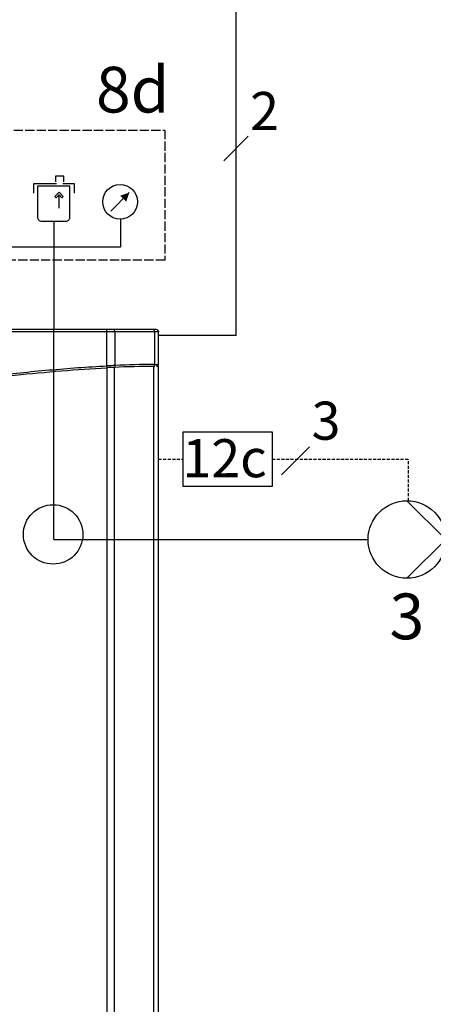
# Model space of a CAD drawing. Units: millimetres. Extents: x 119980 to 308811, y -44057 to 8435.
# Drawn here: x 138342 to 138478, y -15683 to -15360 of the extents above; entities that cross this region are included whole.
import ezdxf
from ezdxf.lldxf.tags import DXFTag

# ---------------------------------------------------------------- set-up
doc = ezdxf.new("R2010")
doc.units = ezdxf.units.MM
doc.linetypes.add('AM_ISO02W050x2', pattern=[3.75, 3, -0.75])
doc.linetypes.add('DASHED', pattern=[0.75, 0.5, -0.25])
for name, color, linetype in [('Vaillant_0_ALLGEMEIN', 7, 'Continuous'), ('Vaillant_H_ALLGEMEIN', 7, 'Continuous'), ('Vaillant_H_TEXT', 7, 'Continuous'), ('Vaillant_H_VL', 1, 'Continuous'), ('Vaillant_MSR_LTG', 8, 'DASHED'), ('Vaillant_MSR_TEXT', 7, 'Continuous'), ('Vaillant_SANI', 7, 'Continuous')]:
    doc.layers.add(name, color=color, linetype=linetype)
doc.styles.get("Standard").update_dxf_attribs({"font": 'arial.ttf'})
tags = doc.linetypes.add('BUSLEITUNG', pattern='A,0.5,-0.2,["BUS",Standard,S=0.1,R=0,X=-0.1,Y=-0.05],-0.25', length=0.95).pattern_tags.tags
tags[6] = DXFTag(74, 10)

# ---------------------------------------------------------------- blocks, each defined once
blk = doc.blocks.new('ecoVIT_5')
at = {"layer": 'Vaillant_0_ALLGEMEIN', "linetype": 'Continuous'}
for p, q in [((56.46, 250.64), (-56.46, 250.64)), ((46.5, 243.3), (46.5, 250.64)), ((56.96, 250.14), (-56.96, 250.14)), ((48.13, 250.14), (48.13, 243.37)), ((56.14, 250.14), (56.14, 243.58)), ((56.96, 250.3), (56.93, 250.3)), ((56.96, 250.3), (56.96, 250.16)), ((56.96, 243.59), (56.96, 250.14)), ((46.5, 243.3), (46.52, 242.92)), ((46.5, 242.92), (46.5, 10.12)), ((48, 242.99), (48, 9.96)), ((56.01, 9.8), (56.01, 243.2)), ((56.02, 243.2), (56.12, 243.2)), ((56.14, 243.58), (56.56, 243.58)), ((56.96, 243.21), (56.54, 243.21)), ((56.56, 243.58), (56.96, 243.59)), ((56.96, 9.96), (56.96, 243.21))]:
    blk.add_line(p, q, dxfattribs=at)
at = {"layer": 'Vaillant_0_ALLGEMEIN'}
blk.add_circle((35.7, 209.26), 6, dxfattribs=at)
at = {"layer": 'Vaillant_0_ALLGEMEIN', "linetype": 'Continuous'}
for centre, radius, start, end in [((56.46, 250.14), 0.5, 0, 90), ((56.7, 250.3), 0.26, 0, 83.2028), ((59.76, -32.71), 276.33, 92.4128, 92.7511), ((58.75, 6.4), 236.84, 92.5931, 92.9596), ((57.22, 43.62), 199.58, 90.3422, 92.6373), ((57.36, 42.57), 201.02, 90.3481, 92.6311), ((56.58, 243.59), 0.38, 272.0607, 0), ((56.6, 243.56), 0.36, 275.6825, 0)]:
    blk.add_arc(centre, radius, start, end, dxfattribs=at)
for points, knots in [([(48.13, 250.14), (48.13, 250.21), (48.12, 250.33), (48.1, 250.46), (48.07, 250.55), (48.04, 250.61), (48, 250.64), (47.98, 250.64)], [0, 0, 0, 0, 0.351479, 0.654861, 0.776293, 0.873503, 1, 1, 1, 1]), ([(56.14, 250.14), (56.14, 250.21), (56.13, 250.33), (56.1, 250.46), (56.07, 250.55), (56.04, 250.61), (56.01, 250.64), (55.99, 250.64)], [0, 0, 0, 0, 0.351479, 0.654861, 0.776293, 0.873503, 1, 1, 1, 1]), ([(-46.52, 242.92), (-43.53, 242.77), (-37.26, 242.33), (-28.04, 241.44), (-15.6, 240.23), (0, 239.29), (15.6, 240.23), (28.04, 241.44), (37.27, 242.33), (43.52, 242.77), (46.52, 242.92)], [0, 0, 0, 0, 0.09823, 0.198713, 0.299189, 0.499989, 0.700791, 0.801275, 0.90175, 1, 1, 1, 1]), ([(-46.5, 243.3), (-44.56, 243.2), (-40.68, 242.96), (-34.87, 242.48), (-29.07, 241.92), (-23.27, 241.35), (-17.46, 240.83), (-9.71, 240.26), (0, 239.9), (9.71, 240.26), (17.46, 240.83), (23.27, 241.35), (29.07, 241.92), (34.87, 242.48), (40.68, 242.96), (44.56, 243.2), (46.5, 243.3)], [0, 0, 0, 0, 0.062502, 0.125004, 0.187506, 0.250009, 0.312512, 0.375013, 0.5, 0.624987, 0.687488, 0.749991, 0.812494, 0.874996, 0.937498, 1, 1, 1, 1]), ([(48.13, 243.37), (48.13, 243.33), (48.13, 243.24), (48.12, 243.13), (48.09, 243.06), (48.08, 243.02), (48.05, 243), (48.03, 243)], [0, 0, 0, 0, 0.352102, 0.655164, 0.776347, 0.87338, 1, 1, 1, 1]), ([(56.14, 243.58), (56.14, 243.53), (56.13, 243.44), (56.11, 243.34), (56.09, 243.27), (56.07, 243.23), (56.04, 243.2), (56.02, 243.2)], [0, 0, 0, 0, 0.351549, 0.654891, 0.776292, 0.873482, 1, 1, 1, 1])]:
    blk.add_open_spline(points, degree=3, knots=knots, dxfattribs=at)
blk = doc.blocks.new('ZIRKULATIONSPUMPE')
at = {"layer": 'Vaillant_SANI', "linetype": 'Continuous'}
for p, q in [((253311.79, 21881.34), (253307.85, 21885.28)), ((253315.72, 21885.28), (253311.79, 21881.34))]:
    blk.add_line(p, q, dxfattribs=at)
blk.add_circle((253311.79, 21885.28), 3.94, dxfattribs=at)

msp = doc.modelspace()

# ---------------------------------------------------------------- linework, layer by layer
at = {"layer": 'Vaillant_0_ALLGEMEIN', "color": 251, "linetype": 'AM_ISO02W050x2'}
msp.add_lwpolyline([(138314.19, -15395.95), (138389.9, -15395.95), (138389.9, -15438.6), (138314.19, -15438.6)], close=True, dxfattribs=at)
at = {"layer": 'Vaillant_0_ALLGEMEIN'}
msp.add_lwpolyline([(138395.94, -15494.93), (138425.06, -15494.93), (138425.06, -15512.79), (138395.94, -15512.79)], close=True, dxfattribs=at)
at = {"layer": 'Vaillant_H_ALLGEMEIN'}
msp.add_line((138372.23, -15422.48), (138378.26, -15416.45), dxfattribs=at)
for points in [[(138356.86, -15412.91), (138356.86, -15411.09), (138354.11, -15411.09), (138354.11, -15412.91)], [(138354.44, -15413.55), (138346.85, -15413.55), (138346.85, -15416.66)], [(138348.17, -15414.35), (138348.17, -15424.45), (138348.17, -15424.45), (138348.19, -15424.72), (138348.27, -15424.97), (138348.4, -15425.2), (138348.56, -15425.41), (138348.77, -15425.56), (138349, -15425.7), (138349.25, -15425.77), (138349.52, -15425.79), (138357.5, -15425.79), (138357.5, -15425.79), (138357.76, -15425.77), (138358.01, -15425.7), (138358.25, -15425.56), (138358.46, -15425.41), (138358.61, -15425.2), (138358.74, -15424.97), (138358.82, -15424.72), (138358.84, -15424.45), (138358.84, -15414.35)], [(138348.17, -15414.35), (138348.17, -15424.45), (138348.17, -15424.45), (138348.19, -15424.72), (138348.27, -15424.97), (138348.4, -15425.2), (138348.56, -15425.41), (138348.77, -15425.56), (138349, -15425.7), (138349.25, -15425.77), (138349.52, -15425.79), (138357.5, -15425.79), (138357.5, -15425.79), (138357.76, -15425.77), (138358.01, -15425.7), (138358.25, -15425.56), (138358.46, -15425.41), (138358.61, -15425.2), (138358.74, -15424.97), (138358.82, -15424.72), (138358.84, -15424.45), (138358.84, -15414.35), (138348.17, -15414.35)], [(138360.34, -15416.66), (138360.34, -15413.55), (138356.55, -15413.55)], [(138356.61, -15417.71), (138356.21, -15418.11), (138355.25, -15417.15), (138354.3, -15418.11), (138353.9, -15417.71), (138355.25, -15416.34), (138356.61, -15417.71)], [(138355.25, -15421.5), (138355.25, -15417.02)]]:
    msp.add_lwpolyline(points, dxfattribs=at)
msp.add_circle((138375.24, -15419.46), 5.69, dxfattribs=at)
msp.add_solid([(138378.26, -15416.45), (138375.24, -15417.45), (138377.26, -15419.46)], dxfattribs=at)
at = {"layer": 'Vaillant_H_VL', "ltscale": 2}
for p, q in [((138375.33, -15425.15), (138375.33, -15434.3)), ((138353.51, -15425.79), (138353.51, -15434.3)), ((138353.51, -15434.3), (138331.69, -15434.3)), ((138375.33, -15434.3), (138353.51, -15434.3)), ((138353.51, -15434.3), (138353.51, -15461.34)), ((138353.51, -15530.21), (138353.51, -15461.34)), ((138353.51, -15530.21), (138456.46, -15530.21))]:
    msp.add_line(p, q, dxfattribs=at)
at = {"layer": 'Vaillant_MSR_LTG', "linetype": 'BUSLEITUNG', "ltscale": 15}
for q in [(138413.21, -14709.86), (138387.85, -15463.34)]:
    msp.add_line((138413.21, -15463.34), q, dxfattribs=at)
at = {"layer": 'Vaillant_MSR_LTG', "ltscale": 2}
for p, q in [((138387.85, -15503.86), (138395.94, -15503.86)), ((138425.06, -15503.86), (138469.68, -15503.86)), ((138469.68, -15517.5), (138469.68, -15503.86))]:
    msp.add_line(p, q, dxfattribs=at)
at = {"layer": 'Vaillant_MSR_TEXT', "color": 7}
for p, q in [((138417.23, -15397.98), (138409.18, -15406.03)), ((138437.27, -15499.8), (138428.13, -15508.94))]:
    msp.add_line(p, q, dxfattribs=at)

# ---------------------------------------------------------------- block references
at = {"layer": 'Vaillant_0_ALLGEMEIN', "xscale": 1.623660840523792, "yscale": 1.623660840523792, "zscale": 1.623660840523792}
msp.add_blockref('ecoVIT_5', (138295.36, -15868.29), dxfattribs=at)
at = {"layer": 'Vaillant_0_ALLGEMEIN', "xscale": 3.227974551352955, "yscale": 3.227974551352955, "zscale": 3.227974551352955, "rotation": 90}
msp.add_blockref('ZIRKULATIONSPUMPE', (209114.29, -833214.2), dxfattribs=at)

# ---------------------------------------------------------------- texts
at = {"layer": 'Vaillant_H_TEXT', "color": 251}
msp.add_text('8d', height=15, dxfattribs=at).set_placement((138367.35, -15390.18))
at = {"layer": 'Vaillant_H_TEXT'}
msp.add_text('3', height=15, dxfattribs=at).set_placement((138463.47, -15562.9))
at = {"layer": 'Vaillant_MSR_TEXT', "color": 7}
for s, p in [('2', (138417.81, -15395.93)), ('3', (138437.93, -15497.48)), ('12c', (138395.63, -15509.78))]:
    msp.add_text(s, height=12.5, dxfattribs=at).set_placement(p)

doc.saveas('drawing.dxf')
